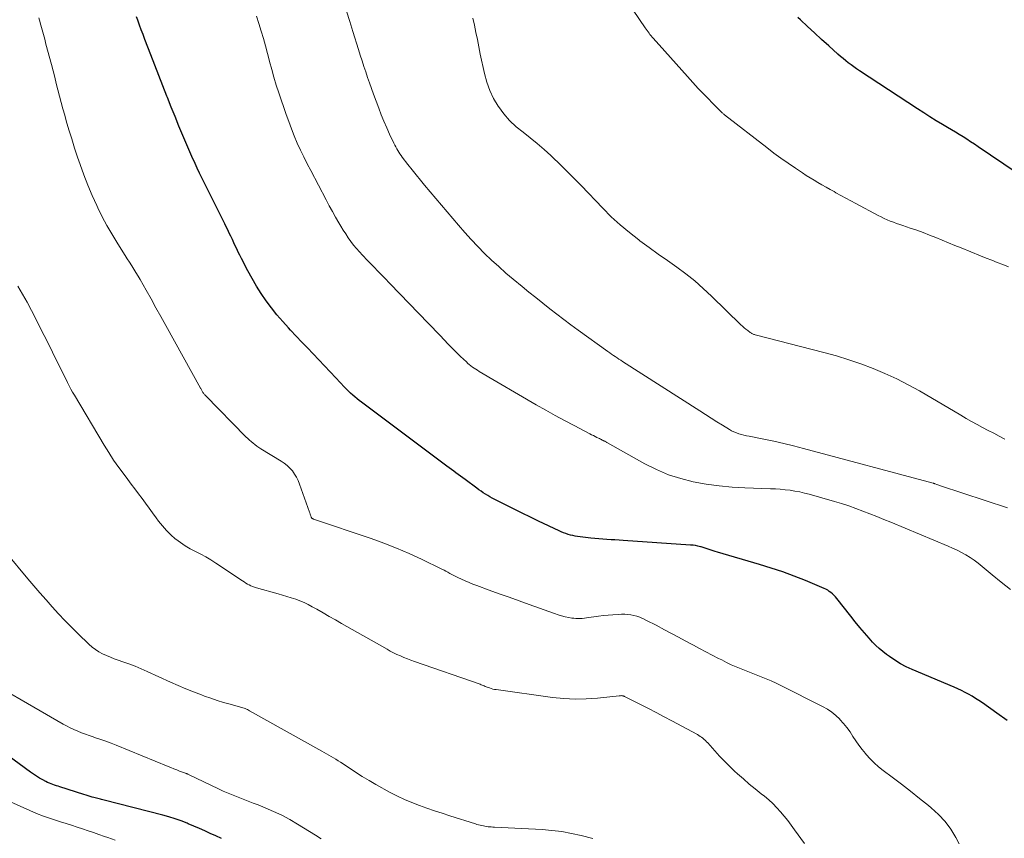
# Model space of a CAD drawing. Units: feet. Extents: x 2035000 to 2040000, y 560000 to 565000.
# Drawn here: x 2036580 to 2036711, y 560908 to 561017 of the extents above; entities that cross this region are included whole.
import ezdxf

# ---------------------------------------------------------------- set-up
doc = ezdxf.new("R2010")
doc.units = ezdxf.units.FT
doc.header["$LTSCALE"] = 100
doc.header["$MEASUREMENT"] = 0
doc.layers.add('CONTOUR INDEX', color=32, linetype='Continuous', lineweight=25)
doc.layers.add('CONTOUR INTERMEDIATE', color=40, linetype='Continuous', lineweight=15)

msp = doc.modelspace()

# ---------------------------------------------------------------- linework, layer by layer
at = {"layer": 'CONTOUR INDEX', "flags": 128}
for points, elevation in [([(2036711.16, 560924.12), (2036709.77, 560925.11), (2036707.86, 560926.46), (2036707.41, 560926.76), (2036706.96, 560927.05), (2036706.49, 560927.33), (2036706.03, 560927.6), (2036705.55, 560927.86), (2036705.07, 560928.1), (2036704.58, 560928.33), (2036704.09, 560928.55), (2036698.5, 560930.92), (2036697.72, 560931.28), (2036696.95, 560931.68), (2036696.22, 560932.13), (2036695.5, 560932.62), (2036695.1, 560932.91), (2036694.61, 560933.29), (2036694.13, 560933.69), (2036693.68, 560934.11), (2036693.25, 560934.56), (2036692.8, 560935.06), (2036692.16, 560935.77), (2036691.54, 560936.5), (2036690.93, 560937.24), (2036690.33, 560937.99), (2036688.46, 560940.38), (2036688.29, 560940.59), (2036688.1, 560940.79), (2036687.91, 560940.98), (2036687.7, 560941.15), (2036687.48, 560941.31), (2036687.26, 560941.46), (2036687.02, 560941.59), (2036686.78, 560941.7), (2036684.29, 560942.74), (2036682.79, 560943.34), (2036681.27, 560943.9), (2036679.74, 560944.42), (2036678.19, 560944.9), (2036672.57, 560946.54), (2036672.3, 560946.63), (2036672.03, 560946.71), (2036671.76, 560946.8), (2036671.5, 560946.9), (2036671.23, 560946.99), (2036670.96, 560947.08), (2036670.69, 560947.16), (2036670.41, 560947.24), (2036670.32, 560947.26), (2036669.99, 560947.34), (2036669.67, 560947.4), (2036669.34, 560947.45), (2036669.01, 560947.48), (2036660.01, 560948.1), (2036659.48, 560948.13), (2036658.94, 560948.17), (2036658.41, 560948.19), (2036657.87, 560948.22), (2036657.34, 560948.25), (2036656.8, 560948.29), (2036656.27, 560948.34), (2036655.74, 560948.4), (2036653.96, 560948.62), (2036653.64, 560948.67), (2036653.32, 560948.73), (2036653.01, 560948.81), (2036652.7, 560948.9), (2036652.39, 560949.01), (2036652.09, 560949.12), (2036651.79, 560949.24), (2036651.5, 560949.37), (2036648.76, 560950.67), (2036647.67, 560951.19), (2036646.59, 560951.71), (2036645.51, 560952.25), (2036644.43, 560952.79), (2036642.92, 560953.56), (2036642.6, 560953.72), (2036642.29, 560953.89), (2036641.99, 560954.07), (2036641.69, 560954.25), (2036641.39, 560954.44), (2036641.1, 560954.64), (2036640.81, 560954.84), (2036640.52, 560955.05), (2036638.97, 560956.21), (2036638.67, 560956.43), (2036638.37, 560956.65), (2036638.07, 560956.88), (2036637.76, 560957.1), (2036637.46, 560957.32), (2036637.16, 560957.55), (2036636.86, 560957.77), (2036636.56, 560958), (2036625.18, 560966.49), (2036624.88, 560966.72), (2036624.59, 560966.96), (2036624.3, 560967.2), (2036624.02, 560967.45), (2036623.74, 560967.7), (2036623.47, 560967.96), (2036623.2, 560968.23), (2036622.94, 560968.5), (2036621.76, 560969.77), (2036621.01, 560970.57), (2036620.26, 560971.36), (2036619.51, 560972.15), (2036618.76, 560972.94), (2036618, 560973.73), (2036617.25, 560974.52), (2036616.5, 560975.31), (2036615.75, 560976.1), (2036615.47, 560976.4), (2036614.69, 560977.27), (2036613.93, 560978.16), (2036613.2, 560979.08), (2036612.5, 560980.02), (2036611.84, 560980.98), (2036611.21, 560981.97), (2036610.62, 560982.98), (2036610.06, 560984), (2036609.2, 560985.65), (2036608.99, 560986.07), (2036608.78, 560986.49), (2036608.58, 560986.91), (2036608.38, 560987.33), (2036608.18, 560987.75), (2036607.99, 560988.18), (2036607.79, 560988.6), (2036607.58, 560989.02), (2036607.38, 560989.44), (2036607.18, 560989.85), (2036606.97, 560990.27), (2036606.76, 560990.69), (2036604.85, 560994.53), (2036604.54, 560995.15), (2036604.23, 560995.78), (2036603.92, 560996.4), (2036603.62, 560997.03), (2036603.31, 560997.66), (2036603.17, 560997.97), (2036603.02, 560998.28), (2036602.88, 560998.59), (2036602.73, 560998.9), (2036602.59, 560999.21), (2036602.45, 560999.52), (2036602.32, 560999.83), (2036602.18, 561000.15), (2036601.39, 561002.03), (2036600.87, 561003.29), (2036600.35, 561004.55), (2036599.84, 561005.81), (2036599.34, 561007.08), (2036599.26, 561007.28), (2036598.73, 561008.65), (2036598.2, 561010.02), (2036597.66, 561011.39), (2036597.14, 561012.76), (2036596.34, 561014.83), (2036596.1, 561015.46), (2036595.86, 561016.09), (2036595.62, 561016.73), (2036595.39, 561017.37), (2036595.23, 561017.83)], 840), ([(2036712.36, 560997.12), (2036707.3, 561000.53), (2036706.8, 561000.86), (2036706.29, 561001.19), (2036705.79, 561001.52), (2036705.28, 561001.85), (2036704.77, 561002.16), (2036704.26, 561002.48), (2036703.75, 561002.79), (2036703.23, 561003.1), (2036702.57, 561003.49), (2036701.72, 561003.99), (2036700.88, 561004.51), (2036700.05, 561005.03), (2036699.22, 561005.57), (2036691.48, 561010.65), (2036691.1, 561010.9), (2036690.73, 561011.16), (2036690.37, 561011.43), (2036690.01, 561011.71), (2036689.66, 561011.99), (2036689.32, 561012.28), (2036688.97, 561012.57), (2036688.63, 561012.87), (2036687.4, 561013.97), (2036686.45, 561014.82), (2036685.51, 561015.68), (2036684.57, 561016.55), (2036683.64, 561017.42), (2036683.29, 561017.76)], 860), ([(2036606.52, 560908.41), (2036605.79, 560908.75), (2036605.05, 560909.08), (2036604.32, 560909.41), (2036603.59, 560909.73), (2036602.85, 560910.05), (2036602.11, 560910.37), (2036601.99, 560910.42), (2036601.19, 560910.74), (2036600.37, 560911.03), (2036599.55, 560911.29), (2036598.71, 560911.52), (2036590.92, 560913.5), (2036590.75, 560913.54), (2036590.58, 560913.59), (2036590.41, 560913.63), (2036590.24, 560913.67), (2036590.07, 560913.71), (2036589.9, 560913.75), (2036589.73, 560913.79), (2036589.56, 560913.84), (2036589.34, 560913.91), (2036589.06, 560913.99), (2036588.78, 560914.08), (2036588.5, 560914.16), (2036588.22, 560914.25), (2036585.02, 560915.28), (2036584.78, 560915.35), (2036584.55, 560915.43), (2036584.31, 560915.51), (2036584.08, 560915.59), (2036583.85, 560915.68), (2036583.62, 560915.77), (2036583.39, 560915.87), (2036583.17, 560915.98), (2036582.74, 560916.2), (2036582.31, 560916.43), (2036581.89, 560916.68), (2036581.49, 560916.95), (2036581.09, 560917.23), (2036575.22, 560921.53)], 820)]:
    msp.add_lwpolyline(points, dxfattribs=dict(at, elevation=elevation))
at = {"layer": 'CONTOUR INTERMEDIATE', "flags": 128}
for points, elevation in [([(2036711.35, 560984.54), (2036710.6, 560984.83), (2036709.85, 560985.11), (2036709.11, 560985.41), (2036708.37, 560985.7), (2036707.62, 560986), (2036705.03, 560987.05), (2036704.19, 560987.39), (2036703.35, 560987.74), (2036702.51, 560988.08), (2036701.67, 560988.43), (2036700.82, 560988.77), (2036699.97, 560989.1), (2036699.12, 560989.4), (2036698.26, 560989.7), (2036697.29, 560990.02), (2036696.86, 560990.16), (2036696.44, 560990.31), (2036696.02, 560990.47), (2036695.6, 560990.63), (2036695.18, 560990.81), (2036694.77, 560990.99), (2036694.37, 560991.19), (2036693.97, 560991.39), (2036691.02, 560992.98), (2036690.35, 560993.33), (2036689.69, 560993.69), (2036689.02, 560994.05), (2036688.36, 560994.41), (2036688.11, 560994.55), (2036687.57, 560994.84), (2036687.04, 560995.14), (2036686.5, 560995.44), (2036685.97, 560995.75), (2036685.45, 560996.06), (2036684.93, 560996.38), (2036684.41, 560996.71), (2036683.9, 560997.04), (2036682.96, 560997.66), (2036681.98, 560998.32), (2036681.02, 560999), (2036680.08, 560999.69), (2036679.14, 561000.41), (2036673.51, 561004.8), (2036673.43, 561004.86), (2036673.36, 561004.92), (2036673.28, 561004.99), (2036673.21, 561005.05), (2036673.14, 561005.12), (2036673.07, 561005.19), (2036673, 561005.25), (2036672.93, 561005.32), (2036670.32, 561007.98), (2036670.28, 561008.02), (2036670.25, 561008.06), (2036670.21, 561008.09), (2036670.18, 561008.13), (2036670.14, 561008.17), (2036670.1, 561008.21), (2036670.07, 561008.25), (2036670.03, 561008.29), (2036668.59, 561009.88), (2036667.84, 561010.72), (2036667.08, 561011.56), (2036666.33, 561012.4), (2036665.58, 561013.24), (2036664.03, 561014.97), (2036663.88, 561015.14), (2036663.74, 561015.31), (2036663.6, 561015.48), (2036663.47, 561015.65), (2036663.34, 561015.82), (2036663.21, 561016), (2036663.08, 561016.18), (2036662.96, 561016.36), (2036659.68, 561021.25)], 856), ([(2036704.77, 560907.69), (2036704.33, 560908.52), (2036703.65, 560909.62), (2036702.9, 560910.66), (2036702.02, 560911.6), (2036701.06, 560912.47), (2036700.68, 560912.78), (2036699.48, 560913.74), (2036698.28, 560914.69), (2036697.07, 560915.62), (2036695.85, 560916.56), (2036694.65, 560917.47), (2036694.05, 560917.96), (2036693.47, 560918.47), (2036692.92, 560919.02), (2036692.39, 560919.6), (2036692.3, 560919.7), (2036691.85, 560920.25), (2036691.42, 560920.82), (2036691.01, 560921.4), (2036690.63, 560922), (2036690.24, 560922.59), (2036689.82, 560923.17), (2036689.37, 560923.72), (2036688.9, 560924.26), (2036688.88, 560924.28), (2036688.36, 560924.77), (2036687.81, 560925.23), (2036687.22, 560925.63), (2036686.59, 560925.99), (2036681.04, 560928.79), (2036680.39, 560929.1), (2036679.74, 560929.4), (2036679.08, 560929.68), (2036678.41, 560929.94), (2036677.73, 560930.2), (2036677.06, 560930.45), (2036676.4, 560930.72), (2036675.74, 560930.98), (2036675.08, 560931.26), (2036674.43, 560931.54), (2036673.79, 560931.85), (2036673.15, 560932.17), (2036672.73, 560932.39), (2036671.89, 560932.82), (2036671.05, 560933.26), (2036670.21, 560933.7), (2036669.38, 560934.14), (2036669.21, 560934.23), (2036668.29, 560934.71), (2036667.38, 560935.2), (2036666.46, 560935.69), (2036665.54, 560936.18), (2036664.41, 560936.79), (2036664, 560937.01), (2036663.57, 560937.23), (2036663.15, 560937.44), (2036662.72, 560937.65), (2036662.61, 560937.7), (2036662.24, 560937.86), (2036661.85, 560938), (2036661.45, 560938.1), (2036661.05, 560938.18), (2036660.64, 560938.23), (2036660.23, 560938.26), (2036659.82, 560938.26), (2036659.41, 560938.24), (2036658.66, 560938.19), (2036658.03, 560938.14), (2036657.39, 560938.08), (2036656.76, 560938), (2036656.13, 560937.92), (2036655.42, 560937.81), (2036655.14, 560937.78), (2036654.86, 560937.74), (2036654.58, 560937.71), (2036654.3, 560937.69), (2036654.02, 560937.68), (2036653.74, 560937.69), (2036653.47, 560937.72), (2036653.19, 560937.76), (2036652.78, 560937.84), (2036652.3, 560937.94), (2036651.83, 560938.06), (2036651.36, 560938.2), (2036650.89, 560938.35), (2036647.52, 560939.56), (2036646.18, 560940.04), (2036644.85, 560940.52), (2036643.51, 560941), (2036642.17, 560941.49), (2036640.55, 560942.08), (2036640.03, 560942.28), (2036639.51, 560942.49), (2036639, 560942.7), (2036638.49, 560942.93), (2036638.03, 560943.15), (2036637.75, 560943.28), (2036637.49, 560943.41), (2036637.22, 560943.56), (2036636.96, 560943.71), (2036636.7, 560943.86), (2036636.43, 560944), (2036636.17, 560944.14), (2036635.9, 560944.28), (2036633.17, 560945.6), (2036631.53, 560946.36), (2036629.86, 560947.07), (2036628.18, 560947.73), (2036626.47, 560948.34), (2036618.79, 560950.93), (2036618.74, 560950.95), (2036618.7, 560950.97), (2036618.65, 560951), (2036618.61, 560951.02), (2036618.57, 560951.06), (2036618.54, 560951.09), (2036618.51, 560951.13), (2036618.49, 560951.18), (2036618.43, 560951.35), (2036618.38, 560951.48), (2036618.33, 560951.61), (2036618.29, 560951.75), (2036618.24, 560951.88), (2036616.95, 560955.61), (2036616.76, 560956.07), (2036616.54, 560956.52), (2036616.28, 560956.94), (2036615.99, 560957.35), (2036615.65, 560957.72), (2036615.3, 560958.07), (2036614.9, 560958.38), (2036614.49, 560958.66), (2036611.79, 560960.3), (2036611.52, 560960.48), (2036611.25, 560960.66), (2036611, 560960.85), (2036610.75, 560961.05), (2036610.5, 560961.26), (2036610.26, 560961.47), (2036610.03, 560961.69), (2036609.8, 560961.91), (2036604.39, 560967.41), (2036604.32, 560967.49), (2036604.26, 560967.56), (2036604.19, 560967.64), (2036604.13, 560967.72), (2036604.07, 560967.81), (2036604.02, 560967.89), (2036603.97, 560967.97), (2036603.92, 560968.06), (2036603.87, 560968.14), (2036603.83, 560968.22), (2036603.78, 560968.31), (2036603.74, 560968.39), (2036599.12, 560976.72), (2036598.47, 560977.9), (2036597.81, 560979.08), (2036597.16, 560980.25), (2036596.49, 560981.42), (2036595.7, 560982.83), (2036595.43, 560983.3), (2036595.15, 560983.76), (2036594.87, 560984.22), (2036594.58, 560984.68), (2036594.29, 560985.14), (2036594, 560985.59), (2036593.71, 560986.05), (2036593.42, 560986.51), (2036592.6, 560987.8), (2036591.92, 560988.92), (2036591.27, 560990.05), (2036590.67, 560991.21), (2036590.09, 560992.38), (2036589.94, 560992.69), (2036589.33, 560994.04), (2036588.75, 560995.4), (2036588.22, 560996.78), (2036587.72, 560998.17), (2036587.38, 560999.16), (2036586.98, 561000.36), (2036586.59, 561001.56), (2036586.23, 561002.77), (2036585.87, 561003.99), (2036585.66, 561004.74), (2036585.43, 561005.59), (2036585.2, 561006.43), (2036584.98, 561007.27), (2036584.76, 561008.11), (2036584.54, 561008.96), (2036584.33, 561009.8), (2036584.11, 561010.65), (2036583.89, 561011.49), (2036583.17, 561014.2), (2036583, 561014.84), (2036582.83, 561015.47), (2036582.66, 561016.1), (2036582.48, 561016.74), (2036582.3, 561017.39), (2036582.21, 561017.69)], 836), ([(2036711.59, 560941.56), (2036710.38, 560942.53), (2036709.18, 560943.51), (2036707.81, 560944.64), (2036707.3, 560945.05), (2036706.77, 560945.45), (2036706.22, 560945.82), (2036705.66, 560946.17), (2036705.08, 560946.49), (2036704.5, 560946.8), (2036703.9, 560947.08), (2036703.29, 560947.35), (2036695.65, 560950.52), (2036694.72, 560950.9), (2036693.8, 560951.27), (2036692.87, 560951.64), (2036691.94, 560952.01), (2036691.01, 560952.36), (2036690.07, 560952.69), (2036689.12, 560953), (2036688.16, 560953.29), (2036684.81, 560954.25), (2036684.18, 560954.41), (2036683.54, 560954.56), (2036682.9, 560954.67), (2036682.25, 560954.77), (2036681.6, 560954.84), (2036680.95, 560954.9), (2036680.3, 560954.95), (2036679.64, 560954.98), (2036676.25, 560955.1), (2036674.52, 560955.2), (2036672.79, 560955.36), (2036671.07, 560955.61), (2036669.36, 560955.91), (2036667.69, 560956.33), (2036666.05, 560956.85), (2036664.46, 560957.53), (2036662.91, 560958.3), (2036657.94, 560961.08), (2036657.87, 560961.12), (2036657.8, 560961.17), (2036657.72, 560961.21), (2036657.65, 560961.25), (2036657.58, 560961.3), (2036657.51, 560961.34), (2036657.43, 560961.38), (2036657.35, 560961.42), (2036657.25, 560961.47), (2036657.13, 560961.53), (2036657, 560961.59), (2036656.87, 560961.65), (2036656.75, 560961.72), (2036656.53, 560961.82), (2036656.29, 560961.94), (2036656.06, 560962.06), (2036655.82, 560962.18), (2036655.59, 560962.3), (2036653.5, 560963.38), (2036652.23, 560964.06), (2036650.97, 560964.74), (2036649.71, 560965.45), (2036648.46, 560966.16), (2036640.85, 560970.61), (2036640.62, 560970.75), (2036640.4, 560970.89), (2036640.18, 560971.03), (2036639.96, 560971.18), (2036639.75, 560971.34), (2036639.54, 560971.51), (2036639.34, 560971.68), (2036639.15, 560971.86), (2036638.36, 560972.61), (2036637.8, 560973.15), (2036637.25, 560973.69), (2036636.72, 560974.25), (2036636.18, 560974.81), (2036635.65, 560975.37), (2036635.12, 560975.93), (2036634.59, 560976.49), (2036634.05, 560977.04), (2036628.98, 560982.27), (2036628.23, 560983.05), (2036627.47, 560983.83), (2036626.73, 560984.61), (2036625.98, 560985.39), (2036625.32, 560986.08), (2036624.91, 560986.52), (2036624.51, 560986.98), (2036624.14, 560987.44), (2036623.77, 560987.92), (2036623.42, 560988.41), (2036623.08, 560988.91), (2036622.76, 560989.42), (2036622.44, 560989.94), (2036622.18, 560990.4), (2036621.74, 560991.15), (2036621.32, 560991.91), (2036620.9, 560992.67), (2036620.49, 560993.44), (2036618.42, 560997.35), (2036617.95, 560998.25), (2036617.49, 560999.17), (2036617.06, 561000.09), (2036616.63, 561001.02), (2036616.23, 561001.96), (2036615.85, 561002.91), (2036615.49, 561003.87), (2036615.15, 561004.83), (2036614.17, 561007.73), (2036613.84, 561008.75), (2036613.52, 561009.78), (2036613.23, 561010.82), (2036612.95, 561011.86), (2036612.93, 561011.94), (2036612.67, 561012.94), (2036612.4, 561013.95), (2036612.12, 561014.95), (2036611.82, 561015.94), (2036611.51, 561016.93), (2036611.18, 561017.92)], 844), ([(2036711.2, 560952.42), (2036702.29, 560955.37), (2036702.16, 560955.42), (2036702.04, 560955.46), (2036701.91, 560955.5), (2036701.79, 560955.55), (2036701.58, 560955.63), (2036701.56, 560955.63), (2036701.53, 560955.64), (2036701.51, 560955.65), (2036701.49, 560955.66), (2036701.39, 560955.69), (2036701.37, 560955.7), (2036701.35, 560955.71), (2036701.32, 560955.71), (2036701.3, 560955.72), (2036684.05, 560960.36), (2036682.73, 560960.7), (2036681.42, 560961.02), (2036680.09, 560961.31), (2036678.77, 560961.58), (2036676.79, 560961.96), (2036676.45, 560962.03), (2036676.11, 560962.11), (2036675.77, 560962.2), (2036675.43, 560962.3), (2036675.1, 560962.41), (2036674.78, 560962.54), (2036674.47, 560962.69), (2036674.17, 560962.87), (2036673.24, 560963.44), (2036672.48, 560963.91), (2036671.73, 560964.38), (2036670.97, 560964.86), (2036670.22, 560965.34), (2036659.95, 560971.93), (2036659.7, 560972.09), (2036659.46, 560972.25), (2036659.21, 560972.41), (2036658.96, 560972.57), (2036658.72, 560972.73), (2036658.48, 560972.9), (2036658.24, 560973.07), (2036658, 560973.24), (2036654.02, 560976.11), (2036653.07, 560976.81), (2036652.12, 560977.52), (2036651.18, 560978.24), (2036650.25, 560978.96), (2036649.32, 560979.7), (2036648.39, 560980.43), (2036647.47, 560981.18), (2036646.56, 560981.93), (2036645.39, 560982.88), (2036644.41, 560983.71), (2036643.45, 560984.56), (2036642.5, 560985.43), (2036641.58, 560986.32), (2036640.67, 560987.23), (2036639.79, 560988.16), (2036638.93, 560989.11), (2036638.09, 560990.08), (2036633.59, 560995.4), (2036633.02, 560996.08), (2036632.46, 560996.77), (2036631.91, 560997.47), (2036631.36, 560998.17), (2036630.61, 560999.16), (2036630.45, 560999.38), (2036630.3, 560999.59), (2036630.15, 560999.82), (2036630, 561000.04), (2036629.87, 561000.27), (2036629.74, 561000.51), (2036629.62, 561000.75), (2036629.5, 561000.99), (2036628.93, 561002.21), (2036628.55, 561003.06), (2036628.17, 561003.93), (2036627.82, 561004.8), (2036627.48, 561005.67), (2036626.77, 561007.55), (2036626.5, 561008.28), (2036626.24, 561009.02), (2036625.99, 561009.75), (2036625.74, 561010.49), (2036625.5, 561011.23), (2036625.26, 561011.98), (2036625.02, 561012.72), (2036624.79, 561013.47), (2036624.05, 561015.87), (2036623.63, 561017.22), (2036623.2, 561018.57)], 848), ([(2036710.85, 560961.59), (2036710.11, 560961.97), (2036709.37, 560962.36), (2036708.63, 560962.75), (2036707.89, 560963.14), (2036707.16, 560963.54), (2036706.43, 560963.94), (2036705.7, 560964.35), (2036704.98, 560964.77), (2036699.48, 560968), (2036697.97, 560968.83), (2036696.45, 560969.62), (2036694.89, 560970.33), (2036693.3, 560971), (2036691.69, 560971.6), (2036690.07, 560972.16), (2036688.42, 560972.66), (2036686.77, 560973.12), (2036677.61, 560975.48), (2036677.52, 560975.5), (2036677.43, 560975.53), (2036677.34, 560975.57), (2036677.26, 560975.6), (2036677.18, 560975.64), (2036677.1, 560975.69), (2036677.02, 560975.74), (2036676.94, 560975.79), (2036676.61, 560976.04), (2036676.38, 560976.23), (2036676.14, 560976.42), (2036675.92, 560976.62), (2036675.7, 560976.83), (2036671.8, 560980.64), (2036670.69, 560981.67), (2036669.56, 560982.66), (2036668.38, 560983.59), (2036667.16, 560984.49), (2036665.93, 560985.36), (2036664.7, 560986.24), (2036663.47, 560987.12), (2036662.25, 560988.01), (2036662.11, 560988.12), (2036660.85, 560989.1), (2036659.62, 560990.12), (2036658.45, 560991.2), (2036657.32, 560992.33), (2036654.44, 560995.35), (2036653.5, 560996.32), (2036652.54, 560997.28), (2036651.58, 560998.23), (2036650.6, 560999.16), (2036650.38, 560999.37), (2036649.5, 561000.18), (2036648.59, 561000.96), (2036647.65, 561001.72), (2036646.7, 561002.45), (2036645.78, 561003.2), (2036644.91, 561004.02), (2036644.14, 561004.91), (2036643.42, 561005.87), (2036643.38, 561005.93), (2036642.78, 561006.96), (2036642.26, 561008.02), (2036641.86, 561009.14), (2036641.55, 561010.29), (2036641, 561012.88), (2036640.81, 561013.83), (2036640.61, 561014.79), (2036640.42, 561015.75), (2036640.24, 561016.71), (2036640.03, 561017.66)], 852), ([(2036684.17, 560907.71), (2036682.85, 560909.57), (2036682.41, 560910.18), (2036681.95, 560910.78), (2036681.48, 560911.37), (2036681, 560911.95), (2036680.5, 560912.5), (2036679.97, 560913.04), (2036679.42, 560913.54), (2036678.84, 560914.02), (2036678.4, 560914.36), (2036677.6, 560914.99), (2036676.8, 560915.65), (2036676.03, 560916.32), (2036675.26, 560917.01), (2036674.86, 560917.38), (2036674.18, 560918.02), (2036673.52, 560918.68), (2036672.87, 560919.36), (2036672.23, 560920.05), (2036671.28, 560921.13), (2036671.13, 560921.29), (2036670.97, 560921.44), (2036670.81, 560921.59), (2036670.65, 560921.74), (2036670.48, 560921.87), (2036670.3, 560922), (2036670.12, 560922.12), (2036669.93, 560922.23), (2036666.53, 560924.06), (2036665.49, 560924.62), (2036664.44, 560925.17), (2036663.39, 560925.71), (2036662.33, 560926.25), (2036660.38, 560927.23), (2036660.3, 560927.27), (2036660.22, 560927.3), (2036660.14, 560927.33), (2036660.06, 560927.36), (2036660.02, 560927.38), (2036659.96, 560927.39), (2036659.89, 560927.41), (2036659.83, 560927.41), (2036659.76, 560927.42), (2036659.69, 560927.41), (2036659.63, 560927.41), (2036659.56, 560927.41), (2036659.49, 560927.4), (2036656.62, 560927.09), (2036655.12, 560926.99), (2036653.62, 560926.96), (2036652.12, 560927.03), (2036650.62, 560927.18), (2036643.12, 560928.22), (2036642.89, 560928.26), (2036642.66, 560928.3), (2036642.44, 560928.37), (2036642.22, 560928.44), (2036642.05, 560928.5), (2036641.92, 560928.55), (2036641.79, 560928.6), (2036641.65, 560928.66), (2036641.52, 560928.72), (2036641.39, 560928.77), (2036641.26, 560928.83), (2036641.13, 560928.88), (2036640.99, 560928.93), (2036632.24, 560931.99), (2036631.77, 560932.16), (2036631.3, 560932.34), (2036630.83, 560932.52), (2036630.37, 560932.71), (2036629.91, 560932.92), (2036629.46, 560933.13), (2036629.02, 560933.36), (2036628.58, 560933.6), (2036622.54, 560937.03), (2036621.71, 560937.5), (2036620.89, 560937.97), (2036620.06, 560938.44), (2036619.23, 560938.92), (2036618.63, 560939.26), (2036618.1, 560939.55), (2036617.55, 560939.81), (2036616.99, 560940.04), (2036616.42, 560940.25), (2036615.84, 560940.43), (2036615.26, 560940.62), (2036614.68, 560940.79), (2036614.09, 560940.96), (2036611.18, 560941.78), (2036610.94, 560941.86), (2036610.69, 560941.94), (2036610.45, 560942.05), (2036610.22, 560942.17), (2036609.99, 560942.29), (2036609.77, 560942.42), (2036609.55, 560942.56), (2036609.33, 560942.7), (2036605.79, 560945.07), (2036605.13, 560945.49), (2036604.46, 560945.89), (2036603.77, 560946.26), (2036603.07, 560946.62), (2036602.38, 560946.98), (2036601.71, 560947.37), (2036601.06, 560947.81), (2036600.44, 560948.28), (2036600.39, 560948.32), (2036599.78, 560948.85), (2036599.2, 560949.41), (2036598.67, 560950.02), (2036598.17, 560950.66), (2036597.83, 560951.12), (2036597.37, 560951.76), (2036596.9, 560952.4), (2036596.43, 560953.04), (2036595.96, 560953.68), (2036595.48, 560954.32), (2036595.01, 560954.96), (2036594.53, 560955.59), (2036594.05, 560956.23), (2036593.57, 560956.86), (2036592.86, 560957.82), (2036592.18, 560958.79), (2036591.53, 560959.79), (2036590.9, 560960.8), (2036586.96, 560967.42), (2036586.72, 560967.83), (2036586.49, 560968.26), (2036586.26, 560968.69), (2036586.04, 560969.12), (2036584.04, 560973.18), (2036583.49, 560974.29), (2036582.93, 560975.4), (2036582.37, 560976.51), (2036581.81, 560977.62), (2036581.24, 560978.72), (2036580.65, 560979.81), (2036580.05, 560980.9), (2036579.43, 560981.98)], 832), ([(2036650.54, 560909.47), (2036649.22, 560909.58), (2036642.9, 560909.91), (2036642.69, 560909.92), (2036642.47, 560909.94), (2036642.26, 560909.95), (2036642.05, 560909.97), (2036641.84, 560909.99), (2036641.62, 560910.02), (2036641.41, 560910.06), (2036641.21, 560910.11), (2036640.99, 560910.16), (2036640.77, 560910.22), (2036640.56, 560910.28), (2036640.36, 560910.35), (2036636.94, 560911.43), (2036635.92, 560911.76), (2036634.91, 560912.09), (2036633.9, 560912.43), (2036632.9, 560912.78), (2036631.9, 560913.17), (2036630.92, 560913.58), (2036629.97, 560914.04), (2036629.02, 560914.53), (2036627.1, 560915.6), (2036626.19, 560916.12), (2036625.29, 560916.66), (2036624.4, 560917.21), (2036623.52, 560917.79), (2036622.37, 560918.55), (2036622.06, 560918.75), (2036621.76, 560918.94), (2036621.45, 560919.13), (2036621.14, 560919.32), (2036620.83, 560919.5), (2036620.52, 560919.68), (2036620.21, 560919.86), (2036619.89, 560920.04), (2036610.29, 560925.41), (2036610.15, 560925.49), (2036610, 560925.56), (2036609.86, 560925.63), (2036609.71, 560925.69), (2036609.56, 560925.75), (2036609.4, 560925.8), (2036609.25, 560925.85), (2036609.09, 560925.89), (2036607.68, 560926.28), (2036606.82, 560926.53), (2036605.97, 560926.79), (2036605.12, 560927.08), (2036604.28, 560927.37), (2036603.87, 560927.52), (2036602.83, 560927.92), (2036601.8, 560928.33), (2036600.78, 560928.77), (2036599.76, 560929.22), (2036596.65, 560930.64), (2036595.85, 560931), (2036595.03, 560931.33), (2036594.21, 560931.64), (2036593.39, 560931.94), (2036592.79, 560932.14), (2036592.26, 560932.33), (2036591.74, 560932.53), (2036591.22, 560932.76), (2036590.71, 560933), (2036590.22, 560933.27), (2036589.75, 560933.56), (2036589.31, 560933.9), (2036588.89, 560934.27), (2036587.44, 560935.66), (2036586.55, 560936.53), (2036585.68, 560937.41), (2036584.83, 560938.31), (2036584, 560939.23), (2036583.18, 560940.17), (2036582.37, 560941.11), (2036581.56, 560942.05), (2036580.76, 560943), (2036575.1, 560949.73)], 828), ([(2036619.83, 560908.37), (2036619.07, 560908.84), (2036616.68, 560910.31), (2036615.63, 560910.93), (2036614.56, 560911.5), (2036613.46, 560912.01), (2036612.35, 560912.49), (2036611.41, 560912.86), (2036610.74, 560913.12), (2036610.08, 560913.38), (2036609.41, 560913.64), (2036608.75, 560913.9), (2036608.08, 560914.16), (2036607.43, 560914.43), (2036606.77, 560914.72), (2036606.13, 560915.02), (2036602.13, 560916.94), (2036602.07, 560916.96), (2036602.01, 560916.99), (2036601.94, 560917.02), (2036601.88, 560917.04), (2036601.82, 560917.06), (2036601.76, 560917.09), (2036601.69, 560917.11), (2036601.63, 560917.13), (2036600.97, 560917.38), (2036600.58, 560917.53), (2036600.19, 560917.68), (2036599.8, 560917.83), (2036599.42, 560917.99), (2036592.51, 560920.82), (2036591.83, 560921.09), (2036591.15, 560921.34), (2036590.47, 560921.59), (2036589.78, 560921.82), (2036589.44, 560921.93), (2036588.92, 560922.11), (2036588.41, 560922.29), (2036587.9, 560922.48), (2036587.4, 560922.68), (2036586.9, 560922.9), (2036586.41, 560923.13), (2036585.92, 560923.38), (2036585.45, 560923.64), (2036572.83, 560930.91)], 824), ([(2036592.36, 560908.17), (2036591.4, 560908.51), (2036590.95, 560908.67), (2036590.22, 560908.93), (2036589.49, 560909.18), (2036588.77, 560909.43), (2036588.04, 560909.67), (2036587.3, 560909.91), (2036586.57, 560910.15), (2036585.84, 560910.38), (2036585.1, 560910.61), (2036584.69, 560910.74), (2036583.75, 560911.05), (2036582.82, 560911.38), (2036581.91, 560911.74), (2036581, 560912.12), (2036576.23, 560914.24)], 816), ([(2036655.97, 560908.39), (2036654.44, 560908.78), (2036653.15, 560909.07), (2036651.85, 560909.31), (2036650.54, 560909.47)], 828)]:
    msp.add_lwpolyline(points, dxfattribs=dict(at, elevation=elevation))

doc.saveas('drawing.dxf')
